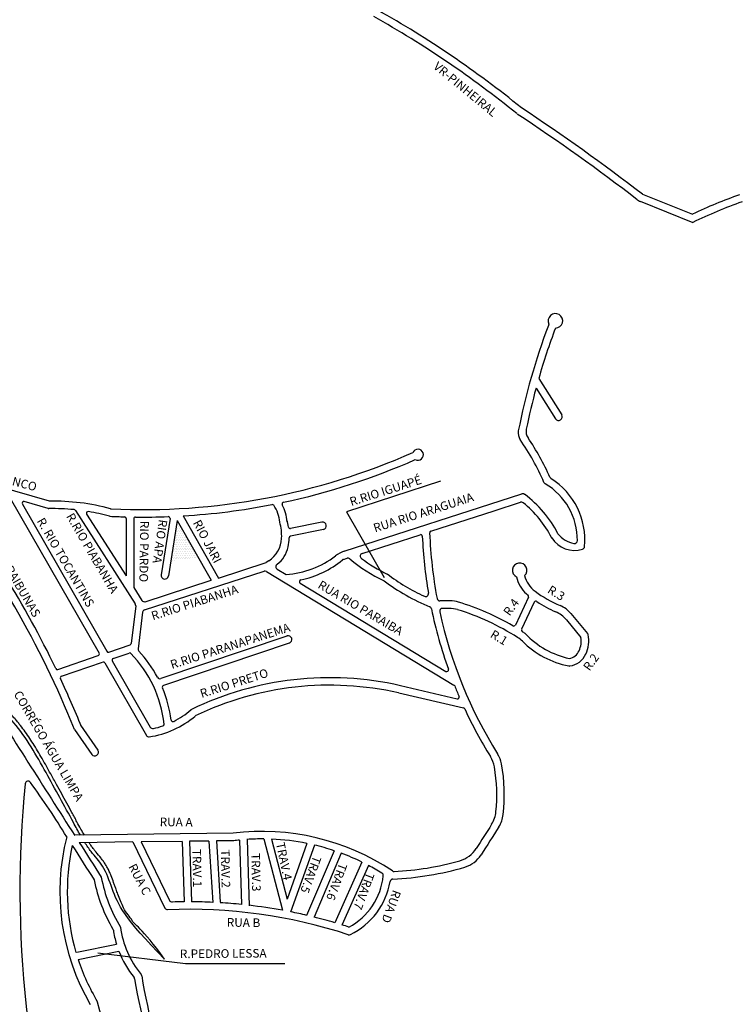
# Model space of a CAD drawing. Extents: x -266 to 14580, y -1251 to 11740.
# Drawn here: x 10540 to 11784, y 4064 to 5774 of the extents above; entities that cross this region are included whole.
import ezdxf

# ---------------------------------------------------------------- set-up
doc = ezdxf.new("R2010")
doc.units = 0
doc.header["$LTSCALE"] = 0.05
doc.header["$MEASUREMENT"] = 0
for name, color, linetype in [('NOMEDASRUAS', 5, 'CONTINUOUS'), ('PRACAS', 3, 'CONTINUOUS'), ('RFFSA', 7, 'TRACKS'), ('RIOS', 130, 'CONTINUOUS'), ('RUAS', 7, 'CONTINUOUS')]:
    doc.layers.add(name, color=color, linetype=linetype)
doc.styles.add('ROMANS', font='romans.shx', dxfattribs={"height": 15})
doc.linetypes.add('TRACKS', pattern='A,0.15,[130,ltypeshp.shx,S=0.25,R=0,X=0,Y=0],0.15', length=0.3)

msp = doc.modelspace()

# ---------------------------------------------------------------- hatches: boundary and pattern name
at = {"layer": 'PRACAS'}
h = msp.add_hatch(dxfattribs=at)
h.set_pattern_fill('DOTS', color=256, scale=50, style=0)
h.paths.add_polyline_path([(10813.2, 4903.9), (10801.9, 4833.2), (10849.7, 4839.5)])

# ---------------------------------------------------------------- linework, layer by layer
at = {"layer": 'RFFSA', "linetype": 'TRACKS', "ltscale": 0.3}
msp.add_open_spline([(7756.8, 4086.4), (7826.7, 4097.5), (7953.1, 4117.5), (8180.1, 4187.3), (8485.8, 4297.4), (8772.6, 4507.1), (9078.8, 4691.4), (9329.9, 4864.5), (9556.5, 5028.6), (9728.9, 5224.4), (9862.7, 5500.7), (9801.9, 5826.8), (9932, 6155.9), (10186.8, 6295.4), (10421.9, 6442.8), (10480.1, 6632.6), (10549.2, 6762), (10605.9, 6857.7), (10647.6, 6920.5), (10665.8, 6946.5)], degree=3, knots=[0, 0, 0, 0, 211.951897, 383.253557, 711.92877, 1180.503311, 1440.534229, 1784.373038, 2096.424255, 2274.527173, 2565.434722, 2978.009692, 3232.731699, 3564.72457, 3826.63176, 4029.931373, 4137.454577, 4268.202951, 4363.338595, 4363.338595, 4363.338595, 4363.338595], dxfattribs=at)
at = {"layer": 'RIOS'}
for points, knots in [([(10651.8, 4357.8), (10649.8, 4361.2), (10647.9, 4364.7), (10643.6, 4372.4), (10641.3, 4376.6), (10637.5, 4383.6), (10636.1, 4386.3), (10633.2, 4391.7), (10631.7, 4394.4), (10627.3, 4402.5), (10624.3, 4407.9), (10615.5, 4424.1), (10609.6, 4434.8), (10600.2, 4451.7), (10596.8, 4457.9), (10590.9, 4468.5), (10588.4, 4473), (10583.5, 4481.9), (10581, 4486.3), (10573.4, 4499.6), (10568.2, 4508.4), (10560.3, 4520.9), (10557.8, 4524.8), (10550.1, 4536.1), (10544.7, 4543.6), (10537.5, 4552.5), (10536, 4554.3), (10532.9, 4558), (10531.3, 4559.8), (10528, 4563.5), (10526.3, 4565.4), (10521.3, 4570.8), (10518, 4574.4), (10510.3, 4583.1), (10506, 4588.2), (10498.1, 4598.8), (10494.6, 4604.4), (10491.4, 4611.1), (10491, 4611.9), (10490.3, 4613.4), (10489.9, 4614.2), (10489.3, 4615.8), (10488.9, 4616.7), (10487.9, 4619.3), (10487.1, 4621.2), (10485.4, 4625), (10484.5, 4626.9), (10482.8, 4629.5), (10482.3, 4630.3), (10481.4, 4631.5), (10481, 4631.9), (10480.3, 4632.8), (10479.9, 4633.2), (10478.7, 4634.4), (10477.8, 4635.2), (10475.4, 4637.1), (10473.7, 4638.2), (10471.8, 4639.3), (10471.6, 4639.4), (10471.4, 4639.5)], [190.257417, 190.257417, 190.257417, 190.257417, 202.304824, 202.304824, 216.801029, 216.801029, 226.01467, 226.01467, 235.228311, 235.228311, 253.655593, 253.655593, 290.510158, 290.510158, 311.680315, 311.680315, 326.842334, 326.842334, 342.004352, 342.004352, 372.32839, 372.32839, 385.85202, 385.85202, 412.89928, 412.89928, 419.643027, 419.643027, 426.962319, 426.962319, 434.281611, 434.281611, 448.920194, 448.920194, 469.556773, 469.556773, 490.193351, 490.193351, 492.938681, 492.938681, 495.601614, 495.601614, 498.264546, 498.264546, 503.891067, 503.891067, 509.517587, 509.517587, 511.870055, 511.870055, 513.26421, 513.26421, 514.658364, 514.658364, 517.446674, 517.446674, 522.707175, 522.707175, 523.249186, 523.249186, 523.249186, 523.249186]), ([(10644.9, 4357.7), (10640.8, 4364.9), (10621.2, 4401.4), (10584.8, 4467.4), (10539.6, 4548.4), (10489.8, 4592.5), (10479.3, 4626.1), (10473.2, 4631.3), (10471.4, 4632.5)], [193.665255, 193.665255, 193.665255, 193.665255, 218.60607, 317.453394, 420.604594, 494.429444, 513.183679, 519.820814, 519.820814, 519.820814, 519.820814]), ([(10791.1, 4142.7), (10721.7, 4212.4), (10703.9, 4250.9), (10687.5, 4302.6), (10665.8, 4325.6), (10656.1, 4339.5), (10652.7, 4344.8)], [0, 0, 0, 0, 85.161108, 127.741637, 159.624983, 178.595531, 178.595531, 178.595531, 178.595531]), ([(10791.1, 4142.7), (10751.5, 4196.6), (10736.6, 4205.2), (10731.4, 4216.7), (10724, 4222), (10718.2, 4235.6), (10716.4, 4239.7), (10713.2, 4247.6), (10711.6, 4251.5), (10709, 4258.2), (10707.9, 4261), (10706.2, 4265.7), (10705.5, 4267.6), (10704.1, 4271.5), (10703.4, 4273.4), (10701.3, 4279.3), (10699.9, 4283.2), (10697.3, 4289.7), (10696.2, 4292.3), (10694, 4297), (10693, 4299.1), (10690.9, 4303.1), (10689.9, 4304.9), (10688.1, 4307.6), (10687.5, 4308.6), (10686.2, 4310.5), (10685.6, 4311.5), (10683.6, 4314.3), (10682.2, 4316.1), (10677.9, 4321.5), (10674.9, 4324.9), (10671.1, 4329.6), (10670.1, 4330.9), (10668.4, 4333), (10667.7, 4333.9), (10666.4, 4335.6), (10665.7, 4336.5), (10663.8, 4339.2), (10662.5, 4341), (10660.8, 4343.5), (10660.3, 4344.2), (10659.8, 4344.9)], [0, 0, 0, 0, 15.527653, 15.527653, 46.582958, 46.582958, 60.027353, 60.027353, 72.597748, 72.597748, 81.670589, 81.670589, 87.794166, 87.794166, 93.917743, 93.917743, 106.164898, 106.164898, 114.250962, 114.250962, 121.065507, 121.065507, 126.969312, 126.969312, 130.24519, 130.24519, 133.521067, 133.521067, 140.072823, 140.072823, 153.554718, 153.554718, 158.475395, 158.475395, 161.899708, 161.899708, 165.32402, 165.32402, 172.172645, 172.172645, 174.744691, 174.744691, 174.744691, 174.744691])]:
    msp.add_open_spline(points, degree=3, knots=knots, dxfattribs=at)
at = {"layer": 'RUAS'}
for p, q in [((11620.5, 5470.6), (11707.6, 5435.8)), ((11616.6, 5458.2), (11708.1, 5421.6)), ((11440.6, 5150.8), (11480.6, 5087.6)), ((11435.9, 5134), (11469.6, 5080.6)), ((10591.3, 4937.7), (10272, 5029.9)), ((11270, 4972.6), (11107, 4919.3)), ((10523.1, 4943), (10677.6, 4673.7)), ((11103, 4850.6), (11411.5, 4950.2)), ((10544.2, 4932.4), (10690.7, 4677)), ((10588.9, 4924.9), (10547.6, 4936.8)), ((11363.4, 4921), (11409, 4935.7)), ((10636.2, 4921.5), (10740.2, 4759.3)), ((10655.8, 4915), (10724.5, 4807.9)), ((10724.5, 4907.4), (10724.5, 4807.9)), ((10737.5, 4907.1), (10737.5, 4787.6)), ((10800.6, 4907.3), (10785, 4809.8)), ((10823.5, 4912.1), (10884.7, 4804.2)), ((11107, 4919.3), (11172.5, 4805.2)), ((11253.4, 4885.5), (11363.4, 4921)), ((10813.2, 4903.9), (10797.8, 4807.8)), ((10813.2, 4903.9), (10872.1, 4800.2)), ((11064.3, 4901), (11009.7, 4890.1)), ((11066.8, 4888.3), (11009.8, 4876.9)), ((11134.1, 4847), (11234.6, 4879.4)), ((11101.5, 4836.4), (11108, 4838.5)), ((10884.7, 4804.2), (10967.7, 4831.1)), ((10972.1, 4834), (10967.7, 4831.1)), ((10756.1, 4749), (10963.8, 4816.2)), ((10968, 4815.7), (11293.5, 4618.4)), ((10986.7, 4819.6), (11002.1, 4810.2)), ((10737.5, 4787.6), (10751.9, 4765.2)), ((10757.6, 4763.1), (10872.1, 4800.2)), ((11026.7, 4795.3), (11279.5, 4642.1)), ((11422.7, 4771.1), (11400.1, 4722.5)), ((10741, 4756), (10733.1, 4690.7)), ((11286.9, 4764.5), (11269, 4764.5)), ((11432.9, 4762.1), (11410.9, 4715.1)), ((10752.7, 4744.8), (10745.1, 4681.4)), ((11285, 4751.5), (11273.7, 4751.5)), ((11496.6, 4742.3), (11525.2, 4708)), ((11488.6, 4731.5), (11513.9, 4701.2)), ((11003.5, 4703.5), (10784.7, 4629.5)), ((10694.2, 4675.7), (10731.1, 4688.3)), ((11007.6, 4691.2), (10789.3, 4617.3)), ((10605.9, 4645.5), (10675.9, 4669.4)), ((10701.9, 4664.6), (10729.4, 4673.9)), ((10612.2, 4633.9), (10683.6, 4658.3)), ((10687.2, 4657), (10759.5, 4530.9)), ((10700.3, 4660.2), (10766.2, 4545.3)), ((11200.4, 4617.3), (11298.9, 4594.5)), ((11197.5, 4604.6), (11310, 4578.6)), ((10645.3, 4548.7), (10675.3, 4505.4)), ((10634.6, 4541.3), (10664.6, 4498)), ((10910.2, 4361.1), (10634.8, 4357.6)), ((10736.2, 4345.9), (10643, 4344.7)), ((10736.2, 4345.9), (10791.7, 4231.2)), ((10821.4, 4347), (10750.6, 4346.1)), ((10750.6, 4346.1), (10799.7, 4244.5)), ((10821.4, 4347), (10824.9, 4242.1)), ((10868.1, 4347.6), (10834.4, 4347.2)), ((10834.4, 4347.2), (10837.9, 4242.1)), ((10868.1, 4347.6), (10874.8, 4240.7)), ((10911.1, 4348.1), (10881.1, 4347.8)), ((10881.1, 4347.8), (10887.7, 4241.6)), ((10921.2, 4349.3), (10924.6, 4237.4)), ((10934.2, 4350.4), (10937.7, 4234.9)), ((10963.4, 4351.2), (10995.6, 4227.3)), ((10977, 4350.9), (11004.1, 4246.4)), ((11038.3, 4343.4), (11004.1, 4246.4)), ((11051.1, 4340.6), (11009.9, 4223.9)), ((11085.4, 4330.8), (11037.6, 4218.2)), ((11097.7, 4326.5), (11050.6, 4215.5)), ((11133.7, 4311.1), (11086.5, 4205.8)), ((11145.3, 4305.1), (11099.4, 4202.9)), ((10638.6, 4154.4), (10707.6, 4168.7)), ((10641.3, 4141.6), (10711.8, 4156.3)), ((10675.5, 4153.6), (10827.7, 4135.1)), ((10827.7, 4135.1), (10999.8, 4135.1))]:
    msp.add_line(p, q, dxfattribs=at)
for centre, radius, start, end in [((10272.5, 4215.3), 1795.3, 50.9929, 60.5757), ((10272.5, 4215.3), 1808.3, 50.9929, 60.5757), ((9436.2, 2634.4), 3566.8, 52.4137, 56.5264), ((9436.2, 2634.4), 3579.8, 52.3982, 56.5264), ((11624, 5476.7), 20, 232.4137, 248.1986), ((12046.3, 4731), 781.9, 109.1774, 115.6701), ((12046.3, 4731), 768.9, 109.1774, 116.0946), ((11469.6, 5250.8), 12.6, 270.0451, 207.4159), ((12540.1, 4834.3), 1157.1, 159.3499, 168.7673), ((12540.1, 4834.3), 1144.1, 159.328, 163.9402), ((11485.4, 5231.8), 30, 153.8999, 159.3499), ((12540.1, 4834.3), 1144.1, 164.8177, 168.4877), ((11475.1, 5084.1), 6.5, 212.2756, 32.2756), ((11438.6, 5058.7), 20, 168.4877, 214.2693), ((11424.8, 5055.8), 20, 168.7673, 214.9864), ((11068.9, 4806.8), 414.4, 23.2191, 34.9864), ((11068.9, 4806.8), 427.4, 23.7734, 34.2693), ((11230.8, 5018.3), 9.55, 242.2796, 156.1231), ((10753.8, 6078.1), 1155.1, 267.2522, 293.928), ((10753.8, 6078.1), 1168.1, 282.035, 293.8634), ((11464.6, 4981.1), 5, 203.7734, 237.7368), ((11394.6, 4870.2), 126.1, 354.7226, 57.7368), ((9106.7, 3928.2), 1659.4, 25.6722, 38.3927), ((11454.3, 4972.1), 5, 203.2191, 239.6332), ((11394.6, 4870.2), 113.1, 359.4059, 59.6332), ((9106.7, 3928.2), 1646.4, 21.8652, 38.3362), ((11413.1, 4945.4), 5, 53.161, 107.8961), ((11296.1, 4789.3), 200.2, 27.2964, 53.161), ((10546.8, 4933.9), 3, 73.8866, 209.8405), ((10590.2, 4929.7), 5, 253.8866, 270.9978), ((10596.9, 4549.1), 375.6, 84.3339, 90.9978), ((10596.9, 4549.1), 388.6, 75.0094, 90.8197), ((10698.7, 4929.3), 5, 255.0094, 267.2522), ((10753.8, 6078.1), 1168.1, 273.4191, 281.0447), ((10978.2, 4928.7), 3, 35.0912, 101.0447), ((10933.3, 4897.2), 57.8, 3.8405, 35.0912), ((10998, 4932.7), 3, 102.035, 208.8026), ((10933.3, 4897.2), 70.8, 3.8405, 28.8026), ((11410.5, 4931), 5, 51.0708, 107.8961), ((11296.1, 4789.3), 187.2, 27.0785, 51.0708), ((10633.7, 4919.9), 3, 32.6806, 84.3339), ((10658.3, 4916.6), 3, 80.5043, 212.6806), ((10596.9, 4549.1), 375.6, 74.8019, 80.5043), ((10696.6, 4916.4), 5, 254.8019, 267.1828), ((10753.8, 6078.1), 1168.1, 267.1828, 268.4211), ((10721.5, 4907.4), 3, 0, 88.4211), ((10740.5, 4907.1), 3, 89.3509, 180), ((10753.8, 6078.1), 1168.1, 269.3509, 272.1439), ((10797.6, 4907.8), 3, 350.9097, 92.1439), ((10910.6, 4877.4), 83.8, 357.0883, 16.4021), ((10910.6, 4877.4), 96.8, 9.0553, 16.4021), ((11009.2, 4893.1), 3, 189.0553, 281.3099), ((11065.5, 4894.7), 6.5, 281.3099, 101.3099), ((10944.4, 4875.6), 50, 303.6901, 357.0883), ((10910.6, 4877.4), 96.8, 348.5946, 358.0348), ((11010.3, 4873.9), 3, 101.3099, 178.0348), ((11235.5, 4876.5), 3, 2.5773, 107.8961), ((12031, 4912.4), 793.3, 182.5773, 189.7613), ((11254.3, 4882.6), 3, 107.8961, 182.1933), ((12031, 4912.4), 780.3, 182.1933, 190.6199), ((11467.2, 4876.7), 5, 207.0785, 217.4899), ((11502.8, 4899.5), 47.3, 213.046, 287.0206), ((11510.6, 4910), 46.7, 218.3446, 259.1061), ((10955.9, 4868.3), 50.6, 307.1931, 348.4547), ((11502.7, 4869.1), 5, 259.1061, 359.4059), ((11515.2, 4859), 5, 287.0206, 354.7226), ((10990.9, 4969.7), 159.9, 274.0213, 307.4015), ((11118.4, 4803), 50, 107.8961, 127.4015), ((11109.5, 4833.8), 5, 49.3907, 107.8961), ((11135.7, 4842.2), 5, 107.8961, 232.7763), ((11282.7, 5035.7), 248, 232.7763, 244.9088), ((10989.3, 4823.9), 5, 123.6901, 238.7816), ((10990.9, 4969.7), 172.9, 282.2805, 309.1021), ((11103.1, 4831.7), 5, 107.8961, 129.1021), ((11103.1, 4831.7), 5, 107.8961, 129.1021), ((11282.7, 5035.7), 261, 229.3907, 244.9088), ((11407.6, 4817.7), 12.6, 312.5537, 244.7628), ((10791.4, 4808.8), 6.5, 170.9097, 350.9097), ((10965.4, 4811.4), 5, 58.7816, 107.9279), ((11393.5, 5099.2), 360, 233.1352, 245.1425), ((11451.4, 4815.2), 50, 190.2819, 229.8791), ((11464.4, 4821.2), 50, 194.8814, 233.0232), ((11028.3, 4797.9), 3, 102.2805, 238.7816), ((11386.1, 5083.8), 356, 233.044, 247.7732), ((11244.3, 4777), 5, 245.1425, 9.7613), ((11552.8, 4935.5), 207.3, 229.8791, 230.8492), ((11420, 4772.4), 3, 334.9831, 50.8492), ((11557.1, 4944.3), 204.1, 233.0232, 247.0773), ((10736, 4756.6), 5, 353.1572, 32.6806), ((10756.1, 4767.9), 5, 212.6806, 287.9279), ((11249.5, 4749.6), 5, 11.7614, 67.6028), ((11269, 4769.5), 5, 190.6199, 270), ((11286.9, 4714.5), 50, 73.1958, 90), ((11174.1, 4341), 440.1, 59.7555, 73.1958), ((11435.6, 4760.9), 3, 56.1341, 154.9831), ((11552.8, 4935.5), 207.3, 236.1341, 246.509), ((11458.2, 4710.3), 50, 39.8056, 67.0773), ((10757.7, 4744.2), 5, 107.9279, 173.1572), ((12031, 4912.4), 793.3, 191.7614, 199.6431), ((11273.7, 4746.5), 5, 90, 192.3545), ((12031, 4912.4), 780.3, 192.3545, 211.9929), ((11285, 4701.5), 50, 72.9065, 90), ((11174.1, 4341), 427.1, 57.4522, 72.9065), ((11450.2, 4699.5), 50, 39.8056, 66.509), ((11397.3, 4723.8), 3, 239.7555, 334.9831), ((11005.6, 4697.4), 6.5, 288.6874, 108.6874), ((11377, 4658.9), 50, 45.2247, 57.4522), ((11413.7, 4713.8), 3, 154.9831, 237.283), ((11174.1, 4341), 440.1, 56.4605, 57.283), ((11523.8, 4806.8), 145.4, 222.9047, 258.1444), ((11477.3, 4694.5), 37.2, 333.4133, 10.3217), ((11477.3, 4694.5), 50.2, 333.4133, 13.1112), ((11521.3, 4704.8), 5, 13.1112, 39.8056), ((10730.2, 4691.1), 3, 288.8532, 353.1572), ((11523.8, 4806.8), 158.4, 225.2247, 258.711), ((10675, 4672.3), 3, 288.8532, 29.8405), ((10693.3, 4678.5), 3, 209.8405, 288.8532), ((10730.4, 4671.1), 3, 44.3295, 108.8532), ((10584.3, 4528.4), 207.2, 6.1638, 44.3295), ((10750.1, 4680.8), 5, 173.1572, 222.5997), ((10584.3, 4528.4), 220.2, 28.0304, 42.5997), ((11489.5, 4687.1), 23, 281.023, 336.303), ((11489.5, 4687.1), 36, 277.8565, 336.303), ((10684.6, 4655.5), 3, 29.8405, 108.8532), ((10702.9, 4661.7), 3, 108.8532, 209.8405), ((11493.8, 4656.4), 5, 258.711, 277.8565), ((10604.9, 4648.3), 3, 205.6722, 288.8532), ((10613.1, 4631.1), 3, 108.8532, 205.0131), ((11281, 4644.7), 3, 238.7816, 19.6431), ((9106.7, 3928.2), 1659.4, 21.8652, 25.0131), ((10783.1, 4634.2), 5, 208.0304, 288.6874), ((10790.2, 4614.5), 3, 108.6874, 202.6838), ((11077.9, 4081.6), 549.5, 77.1217, 115.905), ((11077.9, 4081.6), 536.5, 77.1217, 115.7962), ((11292, 4615.8), 3, 21.8624, 58.7816), ((12031, 4912.4), 793.3, 201.8624, 203.2949), ((93011, 56908.2), 97710.8, 212.3583, 212.53561), ((10584.3, 4528.4), 220.2, 7.6052, 22.6838), ((11299.6, 4597.5), 3, 257.0054, 23.2949), ((10741.1, 4686.6), 159.9, 278.4481, 310.2787), ((10741.1, 4686.6), 146.9, 296.6153, 310.6558), ((10840, 4571.4), 5, 115.905, 130.6558), ((11309.4, 4575.7), 3, 25.0101, 77.0054), ((12031, 4912.4), 793.3, 205.0101, 211.8207), ((10741.1, 4686.6), 146.9, 281.9893, 288.7465), ((10787.3, 4550.4), 3, 288.7465, 6.1638), ((10805.5, 4558), 3, 187.6052, 296.6153), ((10763.8, 4533.4), 5, 209.8405, 278.4481), ((10770.6, 4547.8), 5, 209.8405, 281.9893), ((10669.9, 4501.7), 6.5, 214.6952, 34.6952), ((11326.8, 4472.5), 50, 10.3039, 31.9929), ((11314.4, 4467.7), 50, 9.7165, 31.8207), ((11079, 4427.4), 301.9, 353.5351, 10.3039), ((11079, 4427.4), 288.9, 354.2484, 9.7165), ((12420.7, 4260.8), 1880.7, 174.3198, 197.9255), ((10554.2, 4446.5), 5, 36.352, 174.3198), ((9598.1, 3742.8), 1192.1, 30.8851, 36.352), ((11316.7, 4403.5), 50, 327.4514, 354.2484), ((11329.3, 4399.1), 50, 327.4433, 353.5351), ((29673.8, -7313.2), 21727.6, 147.45136, 147.5825), ((10960.2, 3956.5), 407.7, 56.271, 97.052), ((29673.8, -7313.2), 21714.6, 147.44333, 147.59542), ((10996.4, 4259.3), 387.2, 165.719, 210.325), ((93011, 56908.2), 97710.8, 212.544143, 212.585783), ((10960.2, 3956.5), 394.7, 95.6702, 97.1564), ((10960.2, 3956.5), 394.7, 89.5323, 93.7804), ((10960.2, 3956.5), 394.7, 78.5899, 87.5691), ((10996.4, 4259.3), 374.2, 167.617, 196.327), ((93011, 56908.2), 97723.8, 212.542894, 212.584309), ((10960.2, 3956.5), 394.7, 71.5105, 76.6881), ((10960.2, 3956.5), 394.7, 63.9309, 69.6196), ((11289.9, 4361.4), 50, 285.8992, 327.5825), ((11166.7, 4793.9), 499.7, 272.6263, 285.8992), ((11298.2, 4350.3), 50, 286.5158, 327.5954), ((10960.2, 3956.5), 394.7, 58.1652, 62.0413), ((11165.8, 4287.6), 5, 354.2582, 58.1652), ((11189.4, 4299.7), 5, 236.271, 272.6263), ((11166.7, 4793.9), 512.7, 272.3015, 286.5158), ((10928.9, 4330.4), 264.8, 190.9773, 210.8368), ((10928.9, 4330.4), 251.8, 190.4196, 211.655), ((11058.1, 4298.4), 113.2, 297.8052, 354.2582), ((11058.1, 4298.4), 126.2, 296.1839, 350.4484), ((11187.5, 4276.6), 5, 92.3015, 170.4484), ((10804.2, 4246.7), 5, 205.821, 271.8086), ((10832.9, 3339), 903.1, 90.5088, 91.8086), ((10832.9, 3339), 903.1, 87.3436, 89.6836), ((10832.9, 3339), 903.1, 84.17, 86.5132), ((10796.2, 4233.4), 5, 205.821, 272.3478), ((10832.9, 3339), 890.1, 71.8592, 92.3478), ((10832.9, 3339), 903.1, 79.6227, 83.3372), ((10832.9, 3339), 903.1, 76.8876, 78.6807), ((10832.9, 3339), 903.1, 73.6918, 76.0514), ((10697.2, 4192.1), 5, 8.4854, 30.8368), ((10873.2, 4218.4), 172.9, 188.4854, 196.6827), ((10873.2, 4218.4), 159.9, 187.2204, 219.793), ((10832.9, 3339), 903.1, 72.0704, 72.86), ((11111.6, 4189.6), 5, 251.8592, 296.1839), ((10873.2, 4218.4), 172.9, 201.0253, 218.6351), ((10996.4, 4259.3), 374.2, 198.3272, 210.5787), ((10734.2, 4107.3), 5, 9.485, 38.6351), ((11757, 4278.2), 1032, 189.485, 212.8769), ((10746.5, 4112.8), 5, 9.2926, 39.793), ((11757, 4278.2), 1019, 189.2926, 212.8598), ((10669.9, 4066.4), 5, 15.4917, 30.5787), ((5806.4, 2718.4), 5051.9, 9.8058, 15.4917)]:
    msp.add_arc(centre, radius, start, end, dxfattribs=at)

# ---------------------------------------------------------------- texts
at = {"layer": 'NOMEDASRUAS', "style": 'ROMANS'}
for s, rotation, p in [('VR-PINHEIRAL', 320.5116, (11256.5, 5690)), ('AV.VISC.DO RIO BRANCO', 345.2287, (10341.5, 5014.2)), ('R.RIO IGUAPÉ', 17.7089, (11115.2, 4928.9)), ('RUA RIO ARAGUAIA', 17.7089, (11156.4, 4883.3)), ('RUA RIO PARAIBUNAS', 300.2657, (10458.8, 4914.1)), ('R. RIO TOCANTINS', 300.2657, (10568.8, 4903.2)), ('R.RIO PIABANHA', 300.2657, (10619.7, 4911.4)), ('RIO PARDO', 269.1135, (10748.9, 4903.6)), ('RIO APA', 261.7581, (10781.3, 4906.6)), ('RIO JARI', 297.7685, (10839.9, 4900.2)), ('R.RIO PIABANHA', 17.7089, (10770.8, 4730.7)), ('RUA RIO PARAIBA', 329.5658, (11055.8, 4788)), ('R.3', 328.9315, (11454.4, 4779.5)), ('R.4', 54.04, (11390.1, 4737.1)), ('R.RIO PARANAPANEMA', 17.7089, (10803.9, 4646.1)), ('R.1', 328.9315, (11355.1, 4702.2)), ('R.2', 54.04, (11528.7, 4641.7)), ('R.RIO PRETO', 17.7089, (10855.5, 4595.8)), ('CORRÉGO ÁGUA LIMPA', 300.2657, (10528.6, 4602.9)), ('RUA A', 359.2961, (10782.5, 4373.4)), ('TRAV.4', 281.5265, (10984.5, 4343.7)), ('TRAV.1', 271.2346, (10839.3, 4333.7)), ('TRAV.2', 271.2346, (10888.7, 4332.8)), ('TRAV.3', 271.2346, (10941.7, 4326.4)), ('RUA C', 297.7701, (10727.8, 4303.2)), ('TRAV.5', 249.7585, (11049.5, 4323.1)), ('TRAV.6', 249.7585, (11094.4, 4310.6)), ('TRAV.7', 249.7585, (11141.7, 4294.4)), ('RUA D', 249.7585, (11187.9, 4263.9)), ('RUA B', 359.2961, (10899, 4198.9)), ('R.PEDRO LESSA', 0.4151, (10817.7, 4144.2))]:
    msp.add_text(s, height=15, rotation=rotation, dxfattribs=at).set_placement(p)

doc.saveas('drawing.dxf')
